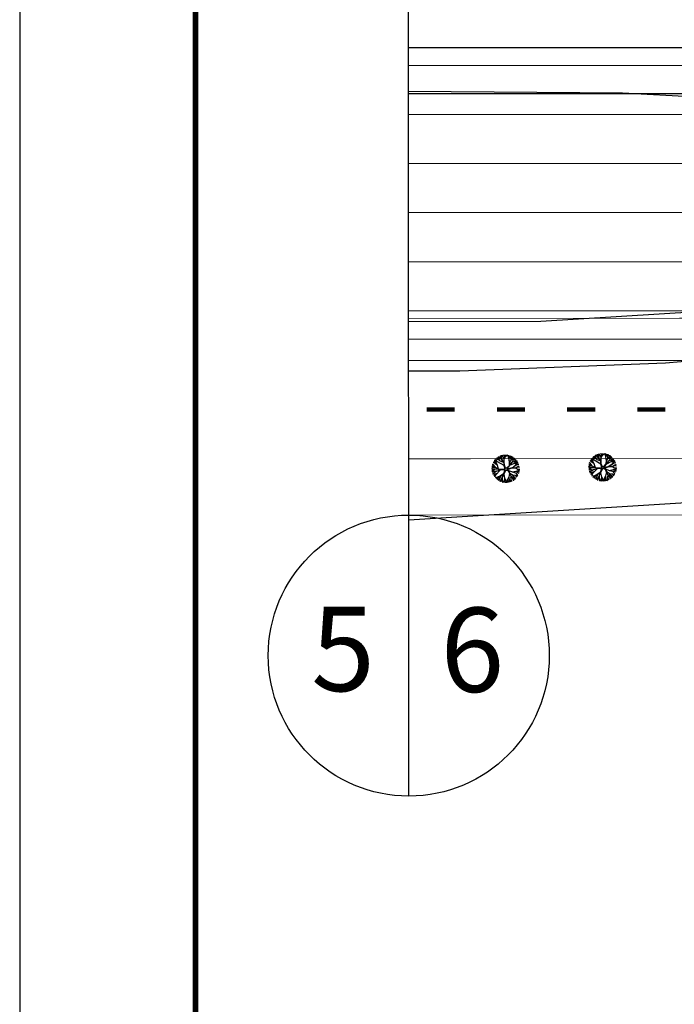
# Model space of a CAD drawing. Extents: x 1212 to 2238, y 60 to 1019.
# Drawn here: x 1212 to 1306, y 375 to 515 of the extents above; entities that cross this region are included whole.
import ezdxf
from ezdxf.enums import TextEntityAlignment as Align

# ---------------------------------------------------------------- set-up
doc = ezdxf.new("R2010")
doc.units = 0
doc.header["$MEASUREMENT"] = 0
doc.linetypes.add('ACAD_ISO03W100', pattern=[30, 12, -18])
doc.layers.get('0').update_dxf_attribs({"linetype": 'CONTINUOUS'})
for name, color, linetype in [('A_FORMATO', 7, 'CONTINUOUS'), ('AB-ANT-PASSEIO', 7, 'CONTINUOUS'), ('AB-ANT-PINTURA-PISTAS', 34, 'ACAD_ISO03W100'), ('AB-ANT-PROJETO', 7, 'CONTINUOUS'), ('AB-ANT-PROJETO-LINHA-GROSSA', 7, 'CONTINUOUS'), ('AB-CARLA-PINT_CORREDOR', 7, 'CONTINUOUS'), ('AB-CARLA_PINT_ELEV', 7, 'CONTINUOUS'), ('AB_DIVISAS', 251, 'CONTINUOUS'), ('AB_ESTRADA', 5, 'CONTINUOUS'), ('ASSIS_BRASIL_EIXO_NOV99', 7, 'CONTINUOUS'), ('ASSIS_DIVS', 7, 'CONTINUOUS')]:
    doc.layers.add(name, color=color, linetype=linetype)

# ---------------------------------------------------------------- blocks, each defined once
blk = doc.blocks.new('PINTURA-PISTA')
at = {"const_width": 0.3}
blk.add_lwpolyline([(0, 0), (2, 0)], dxfattribs=at)
blk = doc.blocks.new('DIV')
blk.add_line((0, -50), (0, 50))
blk.add_circle((0, -40), 10)
for p in [(-4.675, 37.472), (4.521, 37.406), (-4.675, -42.528), (4.521, -42.594)]:
    blk.add_attdef('N', text='', height=6).set_placement(p, align=Align.CENTER)

msp = doc.modelspace()

# ---------------------------------------------------------------- linework, layer by layer
at = {"color": 54}
for p, q in [((1280.47, 452.43), (1280.37, 452.67)), ((1280.87, 452.53), (1280.51, 452.77)), ((1280.58, 452.53), (1280.51, 452.77)), ((1280.86, 452.55), (1280.79, 452.91)), ((1281, 452.66), (1280.86, 452.94)), ((1281, 452.68), (1281.03, 452.99)), ((1281.06, 452.31), (1281, 452.68)), ((1281.16, 452.77), (1281.1, 453.01)), ((1281.34, 452.49), (1281.16, 452.77)), ((1281.4, 452.88), (1281.23, 453.03)), ((1281.34, 452.48), (1281.56, 452.86)), ((1281.34, 452.48), (1281.41, 452.86)), ((1281.41, 452.86), (1281.35, 453.05)), ((1281.44, 452.65), (1281.7, 452.94)), ((1281.56, 452.86), (1281.56, 453.06)), ((1281.56, 452.86), (1281.64, 453.05)), ((1281.7, 452.94), (1281.76, 453.04)), ((1281.9, 452.87), (1281.78, 453.04)), ((1282, 452.59), (1281.9, 452.87)), ((1282, 452.89), (1281.97, 453.01)), ((1282, 452.89), (1282.05, 452.99)), ((1282, 452.57), (1282.25, 452.93)), ((1282, 452.58), (1282, 452.89)), ((1282.28, 452.71), (1282.27, 452.92)), ((1282.31, 452.35), (1282.28, 452.71)), ((1282.31, 452.34), (1282.39, 452.7)), ((1282.39, 452.7), (1282.39, 452.87)), ((1282.39, 452.71), (1282.46, 452.83)), ((1282.57, 452.54), (1282.57, 452.77)), ((1282.59, 452.55), (1282.7, 452.68)), ((1279.82, 451.41), (1279.57, 451.35)), ((1280, 451.35), (1279.6, 451.48)), ((1279.84, 451.57), (1279.65, 451.68)), ((1280.09, 451.24), (1279.69, 451.78)), ((1279.98, 451.89), (1279.76, 451.95)), ((1280.09, 451.75), (1279.83, 452.08)), ((1280.09, 451.75), (1279.97, 452.28)), ((1280.16, 451.94), (1280.05, 452.38)), ((1280.35, 451.55), (1280.09, 451.75)), ((1280.35, 452.06), (1280.1, 452.44)), ((1280.61, 452.29), (1280.13, 452.47)), ((1280.35, 451.55), (1280.16, 451.94)), ((1280.47, 452.43), (1280.21, 452.55)), ((1281.3, 451.53), (1280.35, 452.06)), ((1280.52, 451.01), (1280.35, 451.55)), ((1280.71, 452.18), (1280.47, 452.43)), ((1280.71, 452.19), (1280.58, 452.53)), ((1280.7, 452.19), (1281.31, 451.98)), ((1281.34, 452), (1280.86, 452.55)), ((1281.31, 451.98), (1280.87, 452.53)), ((1281.3, 451.5), (1281.31, 451.98)), ((1281.45, 451.04), (1281.3, 451.5)), ((1281.33, 452), (1281.34, 452.48)), ((1281.35, 451.58), (1281.34, 452)), ((1281.52, 451.13), (1281.35, 451.58)), ((1281.76, 451.23), (1282.07, 451.55)), ((1281.84, 451.18), (1282.12, 451.56)), ((1282.1, 451.99), (1282, 452.57)), ((1282.12, 451.97), (1282, 452.57)), ((1282.07, 451.55), (1282.1, 451.99)), ((1282.12, 451.97), (1282.3, 452.34)), ((1282.12, 451.56), (1282.44, 451.99)), ((1282.12, 451.56), (1282.12, 451.97)), ((1282.14, 451.58), (1282.78, 451.87)), ((1282.3, 452.34), (1282.59, 452.55)), ((1282.44, 451.99), (1282.78, 452.12)), ((1282.45, 451.22), (1282.91, 451.55)), ((1282.47, 452), (1282.72, 452.44)), ((1282.7, 452.41), (1282.9, 452.52)), ((1282.72, 452.44), (1282.76, 452.64)), ((1282.78, 452.12), (1283.05, 452.37)), ((1282.78, 451.87), (1283.16, 452.22)), ((1282.78, 451.87), (1282.97, 451.87)), ((1282.79, 452.13), (1283.15, 452.24)), ((1282.89, 451.53), (1283.22, 451.69)), ((1282.91, 451.55), (1283.13, 451.8)), ((1282.96, 451.87), (1283.17, 451.91)), ((1282.97, 451.87), (1283.23, 452.09)), ((1282.97, 451.2), (1283.3, 451.43)), ((1282.99, 451.21), (1283.32, 451.44)), ((1283.13, 451.8), (1283.24, 452.11)), ((1283.13, 451.81), (1283.31, 451.97)), ((1283.16, 451.33), (1283.52, 451.28)), ((1283.22, 451.69), (1283.42, 451.73)), ((1283.32, 451.44), (1283.48, 451.5)), ((1279.75, 451.02), (1279.55, 451.12)), ((1280.08, 451.24), (1279.56, 451.24)), ((1279.83, 450.9), (1279.56, 450.9)), ((1279.74, 450.8), (1279.57, 450.8)), ((1279.85, 450.68), (1279.59, 450.7)), ((1279.76, 450.46), (1279.64, 450.47)), ((1279.87, 450.45), (1279.69, 450.33)), ((1279.96, 450.3), (1279.72, 450.26)), ((1279.96, 450.69), (1279.74, 450.8)), ((1280.05, 451.01), (1279.75, 451.02)), ((1280.05, 450.57), (1279.76, 450.46)), ((1280.07, 451.02), (1279.83, 450.9)), ((1280.14, 450.23), (1279.83, 450.05)), ((1280.25, 450.72), (1279.85, 450.68)), ((1280.26, 450.72), (1279.87, 450.45)), ((1280.13, 450.22), (1279.95, 449.88)), ((1280.32, 450.41), (1279.96, 450.3)), ((1280.38, 449.87), (1280.02, 449.79)), ((1280.52, 450.98), (1280.07, 451.02)), ((1280.53, 451), (1280.09, 451.24)), ((1280.53, 450.97), (1280.09, 451.24)), ((1280.76, 450.86), (1280.13, 450.22)), ((1280.38, 449.87), (1280.17, 449.63)), ((1280.93, 450.91), (1280.26, 450.72)), ((1280.78, 450.05), (1280.38, 449.87)), ((1280.76, 450.04), (1280.47, 449.74)), ((1281.18, 450.94), (1280.53, 451)), ((1281.2, 450.86), (1280.53, 450.97)), ((1280.78, 450.04), (1280.68, 449.61)), ((1280.8, 450.03), (1280.68, 449.61)), ((1281.21, 450.34), (1280.78, 450.04)), ((1281.27, 450.29), (1280.8, 450.03)), ((1281.03, 449.91), (1280.88, 449.49)), ((1281.26, 450.29), (1281.03, 449.92)), ((1281.03, 449.92), (1281.05, 449.46)), ((1281.45, 451.04), (1281.18, 450.94)), ((1281.44, 450.93), (1281.2, 450.86)), ((1281.44, 450.93), (1281.21, 450.34)), ((1281.26, 450.28), (1281.39, 449.68)), ((1281.58, 450.93), (1281.27, 450.29)), ((1281.52, 451.13), (1281.76, 451.23)), ((1281.58, 450.93), (1281.9, 450.79)), ((1281.69, 451.04), (1282.46, 451.23)), ((1281.69, 451.04), (1281.84, 451.18)), ((1281.78, 450.96), (1282.47, 451.18)), ((1281.78, 450.96), (1281.96, 450.84)), ((1281.97, 449.85), (1281.81, 449.54)), ((1281.9, 450.79), (1282.07, 450.44)), ((1281.96, 450.84), (1282.11, 450.45)), ((1281.96, 450.84), (1282.5, 450.61)), ((1282.08, 450.42), (1281.97, 449.86)), ((1281.97, 449.86), (1282.02, 449.44)), ((1282.07, 450.44), (1282.47, 450.24)), ((1282.07, 450.44), (1282.31, 450.02)), ((1282.11, 450.45), (1282.48, 450.24)), ((1282.31, 450.02), (1282.24, 449.71)), ((1282.31, 450.02), (1282.46, 449.74)), ((1282.46, 451.23), (1282.99, 451.21)), ((1282.47, 451.18), (1282.97, 451.2)), ((1282.47, 450.62), (1283.05, 450.73)), ((1282.48, 450.24), (1282.99, 449.7)), ((1282.5, 450.61), (1282.95, 450.51)), ((1282.5, 450.22), (1282.54, 449.92)), ((1282.52, 450.2), (1282.89, 450.14)), ((1282.54, 449.92), (1282.67, 449.63)), ((1282.55, 449.9), (1282.57, 449.53)), ((1282.66, 450.05), (1282.79, 449.78)), ((1282.89, 450.14), (1283.25, 450.05)), ((1282.9, 450.14), (1283.04, 449.96)), ((1282.95, 450.51), (1283.19, 450.52)), ((1282.95, 450.51), (1283.18, 450.22)), ((1282.97, 451.2), (1283.21, 451)), ((1283.04, 450.73), (1283.48, 450.61)), ((1283.04, 449.96), (1283.14, 449.88)), ((1283.05, 450.73), (1283.31, 450.81)), ((1283.18, 450.22), (1283.29, 450.12)), ((1283.19, 450.52), (1283.43, 450.44)), ((1283.21, 451), (1283.52, 450.85)), ((1283.22, 450.99), (1283.53, 451.02)), ((1283.3, 450.81), (1283.52, 450.85)), ((1283.31, 450.81), (1283.5, 450.75)), ((1280.47, 449.74), (1280.34, 449.48)), ((1280.68, 449.61), (1280.47, 449.39)), ((1280.67, 449.6), (1280.72, 449.26)), ((1280.88, 449.49), (1280.73, 449.25)), ((1280.88, 449.49), (1280.84, 449.21)), ((1281.05, 449.46), (1281.1, 449.13)), ((1281.06, 449.43), (1281.2, 449.11)), ((1281.39, 449.55), (1281.21, 449.11)), ((1281.4, 449.35), (1281.34, 449.09)), ((1281.39, 449.68), (1281.62, 449.33)), ((1281.39, 449.67), (1281.4, 449.35)), ((1281.4, 449.36), (1281.46, 449.08)), ((1281.62, 449.33), (1281.65, 449.08)), ((1281.62, 449.33), (1281.78, 449.09)), ((1281.81, 449.54), (1281.8, 449.1)), ((1282.02, 449.44), (1281.9, 449.11)), ((1282.02, 449.44), (1282.03, 449.14)), ((1282.23, 449.34), (1282.11, 449.16)), ((1282.22, 449.33), (1282.24, 449.21)), ((1282.25, 449.69), (1282.23, 449.34)), ((1282.24, 449.71), (1282.38, 449.26)), ((1282.46, 449.74), (1282.57, 449.62)), ((1282.57, 449.53), (1282.58, 449.37)), ((1282.67, 449.63), (1282.71, 449.46)), ((1282.79, 449.78), (1282.84, 449.56))]:
    msp.add_line(p, q, dxfattribs=at)
at = {"color": 134}
for p, q in [((1294.4, 452.49), (1293.92, 452.68)), ((1294.26, 452.63), (1294, 452.75)), ((1294.26, 452.63), (1294.16, 452.88)), ((1294.37, 452.73), (1294.3, 452.98)), ((1294.66, 452.74), (1294.3, 452.98)), ((1294.49, 452.4), (1294.37, 452.73)), ((1294.65, 452.76), (1294.58, 453.12)), ((1294.79, 452.87), (1294.65, 453.15)), ((1295.12, 452.21), (1294.65, 452.76)), ((1295.1, 452.19), (1294.66, 452.74)), ((1294.78, 452.88), (1294.82, 453.2)), ((1294.84, 452.51), (1294.78, 452.88)), ((1294.95, 452.98), (1294.88, 453.21)), ((1295.13, 452.7), (1294.95, 452.98)), ((1295.19, 453.09), (1295.01, 453.24)), ((1295.12, 452.69), (1295.19, 453.07)), ((1295.12, 452.69), (1295.35, 453.07)), ((1295.12, 452.21), (1295.12, 452.69)), ((1295.19, 453.07), (1295.14, 453.26)), ((1295.23, 452.86), (1295.49, 453.14)), ((1295.35, 453.07), (1295.34, 453.26)), ((1295.35, 453.07), (1295.43, 453.26)), ((1295.49, 453.14), (1295.55, 453.25)), ((1295.69, 453.08), (1295.57, 453.25)), ((1295.79, 452.79), (1295.69, 453.08)), ((1295.79, 453.1), (1295.76, 453.22)), ((1295.78, 453.1), (1295.84, 453.2)), ((1295.78, 452.78), (1296.04, 453.13)), ((1295.79, 452.79), (1295.78, 453.1)), ((1295.91, 452.18), (1295.78, 452.78)), ((1295.89, 452.2), (1295.78, 452.78)), ((1296.07, 452.91), (1296.06, 453.13)), ((1296.1, 452.56), (1296.07, 452.91)), ((1296.08, 452.54), (1296.38, 452.76)), ((1296.09, 452.55), (1296.18, 452.91)), ((1296.18, 452.91), (1296.17, 453.08)), ((1296.18, 452.92), (1296.24, 453.04)), ((1296.26, 452.21), (1296.51, 452.65)), ((1296.36, 452.75), (1296.35, 452.98)), ((1296.38, 452.76), (1296.49, 452.89)), ((1296.49, 452.61), (1296.69, 452.72)), ((1296.51, 452.65), (1296.55, 452.85)), ((1293.53, 451.23), (1293.34, 451.32)), ((1293.87, 451.45), (1293.35, 451.45)), ((1293.61, 451.62), (1293.36, 451.56)), ((1293.79, 451.56), (1293.38, 451.69)), ((1293.63, 451.78), (1293.44, 451.89)), ((1293.87, 451.45), (1293.47, 451.99)), ((1293.77, 452.1), (1293.55, 452.16)), ((1293.88, 451.95), (1293.62, 452.29)), ((1293.87, 451.96), (1293.75, 452.49)), ((1293.95, 452.15), (1293.83, 452.59)), ((1294.14, 451.76), (1293.87, 451.96)), ((1294.32, 451.18), (1293.87, 451.45)), ((1294.32, 451.21), (1293.87, 451.45)), ((1294.14, 452.27), (1293.89, 452.64)), ((1294.14, 451.76), (1293.95, 452.15)), ((1295.08, 451.74), (1294.14, 452.27)), ((1294.31, 451.21), (1294.14, 451.76)), ((1294.5, 452.39), (1294.26, 452.63)), ((1294.49, 452.4), (1295.1, 452.18)), ((1295.24, 451.25), (1294.97, 451.15)), ((1295.08, 451.71), (1295.1, 452.19)), ((1295.24, 451.25), (1295.08, 451.71)), ((1295.13, 451.79), (1295.12, 452.21)), ((1295.31, 451.34), (1295.13, 451.79)), ((1295.31, 451.34), (1295.55, 451.44)), ((1295.48, 451.25), (1296.25, 451.44)), ((1295.48, 451.25), (1295.63, 451.39)), ((1295.55, 451.44), (1295.86, 451.76)), ((1295.57, 451.17), (1296.26, 451.39)), ((1295.63, 451.39), (1295.91, 451.76)), ((1295.86, 451.76), (1295.89, 452.2)), ((1295.91, 452.18), (1296.08, 452.54)), ((1295.91, 451.77), (1296.23, 452.2)), ((1295.91, 451.76), (1295.91, 452.18)), ((1295.93, 451.79), (1296.56, 452.08)), ((1296.23, 452.2), (1296.57, 452.33)), ((1296.23, 451.43), (1296.7, 451.75)), ((1296.25, 451.44), (1296.77, 451.42)), ((1296.26, 451.39), (1296.76, 451.4)), ((1296.56, 452.08), (1296.95, 452.43)), ((1296.56, 452.08), (1296.75, 452.07)), ((1296.57, 452.33), (1296.83, 452.58)), ((1296.58, 452.34), (1296.94, 452.44)), ((1296.68, 451.74), (1297, 451.9)), ((1296.7, 451.75), (1296.92, 452)), ((1296.75, 452.07), (1297.02, 452.3)), ((1296.75, 452.07), (1296.96, 452.12)), ((1296.76, 451.4), (1297.09, 451.63)), ((1296.76, 451.4), (1296.99, 451.21)), ((1296.77, 451.42), (1297.11, 451.65)), ((1296.92, 452), (1297.02, 452.31)), ((1296.92, 452.01), (1297.1, 452.18)), ((1296.95, 451.54), (1297.31, 451.49)), ((1297, 451.9), (1297.2, 451.94)), ((1297.11, 451.65), (1297.27, 451.7)), ((1293.62, 451.11), (1293.35, 451.1)), ((1293.53, 451.01), (1293.36, 451.01)), ((1293.63, 450.89), (1293.37, 450.91)), ((1293.55, 450.67), (1293.43, 450.68)), ((1293.66, 450.66), (1293.48, 450.54)), ((1293.75, 450.51), (1293.51, 450.47)), ((1293.84, 451.21), (1293.53, 451.23)), ((1293.75, 450.9), (1293.53, 451.01)), ((1293.83, 450.78), (1293.55, 450.67)), ((1293.86, 451.22), (1293.62, 451.11)), ((1293.93, 450.44), (1293.62, 450.26)), ((1294.04, 450.92), (1293.63, 450.89)), ((1294.05, 450.93), (1293.66, 450.66)), ((1293.92, 450.43), (1293.74, 450.09)), ((1294.1, 450.62), (1293.75, 450.51)), ((1294.17, 450.08), (1293.81, 450)), ((1294.31, 451.18), (1293.86, 451.22)), ((1294.54, 451.07), (1293.92, 450.43)), ((1294.16, 450.08), (1293.96, 449.83)), ((1294.71, 451.12), (1294.05, 450.93)), ((1294.25, 449.94), (1294.13, 449.69)), ((1294.57, 450.25), (1294.17, 450.08)), ((1294.54, 450.24), (1294.25, 449.94)), ((1294.97, 451.15), (1294.32, 451.21)), ((1294.99, 451.07), (1294.32, 451.18)), ((1294.59, 450.23), (1294.46, 449.82)), ((1294.57, 450.25), (1294.47, 449.82)), ((1295, 450.54), (1294.57, 450.25)), ((1295.05, 450.5), (1294.59, 450.23)), ((1294.82, 450.12), (1294.66, 449.7)), ((1295.05, 450.5), (1294.82, 450.13)), ((1294.82, 450.13), (1294.84, 449.66)), ((1295.23, 451.14), (1294.99, 451.07)), ((1295.23, 451.14), (1295, 450.54)), ((1295.04, 450.49), (1295.18, 449.88)), ((1295.37, 451.14), (1295.05, 450.5)), ((1295.18, 449.88), (1295.41, 449.53)), ((1295.18, 449.88), (1295.19, 449.56)), ((1295.37, 451.14), (1295.69, 451)), ((1295.57, 451.17), (1295.75, 451.04)), ((1295.76, 450.05), (1295.6, 449.74)), ((1295.69, 451), (1295.86, 450.65)), ((1295.74, 451.05), (1296.29, 450.82)), ((1295.75, 451.04), (1295.9, 450.66)), ((1295.87, 450.63), (1295.76, 450.07)), ((1295.76, 450.07), (1295.8, 449.65)), ((1295.86, 450.65), (1296.1, 450.22)), ((1295.86, 450.65), (1296.25, 450.45)), ((1295.9, 450.66), (1296.27, 450.44)), ((1296.04, 449.9), (1296.02, 449.55)), ((1296.1, 450.22), (1296.03, 449.91)), ((1296.03, 449.91), (1296.16, 449.47)), ((1296.1, 450.23), (1296.25, 449.94)), ((1296.25, 449.94), (1296.35, 449.83)), ((1296.26, 450.83), (1296.84, 450.94)), ((1296.27, 450.44), (1296.77, 449.91)), ((1296.29, 450.82), (1296.74, 450.72)), ((1296.29, 450.42), (1296.33, 450.13)), ((1296.3, 450.4), (1296.68, 450.35)), ((1296.33, 450.13), (1296.46, 449.84)), ((1296.34, 450.11), (1296.36, 449.74)), ((1296.45, 450.26), (1296.58, 449.99)), ((1296.58, 449.99), (1296.63, 449.77)), ((1296.68, 450.35), (1297.04, 450.26)), ((1296.68, 450.34), (1296.83, 450.16)), ((1296.74, 450.72), (1296.96, 450.43)), ((1296.74, 450.71), (1296.98, 450.72)), ((1296.83, 450.94), (1297.26, 450.82)), ((1296.83, 450.16), (1296.93, 450.09)), ((1296.84, 450.94), (1297.1, 451.02)), ((1296.96, 450.43), (1297.08, 450.33)), ((1296.98, 450.72), (1297.22, 450.65)), ((1296.99, 451.21), (1297.31, 451.06)), ((1297.01, 451.2), (1297.32, 451.23)), ((1297.09, 451.02), (1297.31, 451.06)), ((1297.1, 451.02), (1297.29, 450.96)), ((1294.47, 449.82), (1294.26, 449.6)), ((1294.46, 449.81), (1294.5, 449.47)), ((1294.66, 449.7), (1294.52, 449.46)), ((1294.66, 449.7), (1294.62, 449.42)), ((1294.84, 449.66), (1294.88, 449.34)), ((1294.85, 449.64), (1294.99, 449.32)), ((1295.18, 449.76), (1295, 449.32)), ((1295.19, 449.56), (1295.13, 449.3)), ((1295.19, 449.57), (1295.25, 449.29)), ((1295.41, 449.54), (1295.56, 449.3)), ((1295.41, 449.53), (1295.43, 449.29)), ((1295.6, 449.74), (1295.59, 449.3)), ((1295.8, 449.65), (1295.69, 449.32)), ((1295.8, 449.65), (1295.82, 449.35)), ((1296.02, 449.55), (1295.9, 449.37)), ((1296.01, 449.53), (1296.03, 449.42)), ((1296.36, 449.74), (1296.36, 449.58)), ((1296.46, 449.84), (1296.49, 449.66))]:
    msp.add_line(p, q, dxfattribs=at)
at = {"layer": 'A_FORMATO'}
msp.add_lwpolyline([(1212.37, 60.01), (2238.37, 60.01), (2238.37, 654.01), (1212.37, 654.01)], close=True, dxfattribs=at)
at = {"layer": 'A_FORMATO', "const_width": 0.8}
msp.add_lwpolyline([(1237.37, 70.01), (2228.37, 70.01), (2228.37, 644.01), (1237.37, 644.01)], close=True, dxfattribs=at)
at = {"layer": 'AB-ANT-PASSEIO', "color": 1, "const_width": 0.1}
msp.add_lwpolyline([(1729.32, 457.69), (1638.89, 444.65), (1267.74, 444.48)], dxfattribs=at)
at = {"layer": 'AB-ANT-PROJETO'}
msp.add_line((1267.73, 466.48), (1404.24, 466.55), dxfattribs=at)
at = {"layer": 'AB-ANT-PROJETO', "color": 1, "const_width": 0.1}
msp.add_lwpolyline([(1388.98, 452.54), (1267.73, 452.48)], dxfattribs=at)
at = {"layer": 'AB-ANT-PROJETO-LINHA-GROSSA', "color": 1, "linetype": 'CONTINUOUS', "const_width": 0.1}
for points in [[(1267.73, 466.48), (1404.24, 466.55)], [(1728.75, 465.69), (1646.75, 453.87), (1638.32, 452.65), (1267.73, 452.48)]]:
    msp.add_lwpolyline(points, dxfattribs=at)
at = {"layer": 'AB-CARLA-PINT_CORREDOR'}
msp.add_lwpolyline([(1887.32, 508.77), (1795.89, 508.62, 0.056784), (1782.39, 507.07), (1763.91, 502.8, -0.056784), (1753.5, 501.61), (1717.88, 501.59, -0.0384), (1707.17, 502.41), (1692.36, 505.26), (1667.71, 508.67), (1659.66, 508.66, 0.028312), (1536.95, 501.65, -0.028312), (1412.65, 494.55), (1267.71, 494.48)], format="xyb", dxfattribs=at)
at = {"layer": 'AB-CARLA_PINT_ELEV', "linetype": 'CONTINUOUS'}
for points in [[(1267.71, 508.48), (1404.67, 508.55)], [(1267.71, 501.48), (1405.02, 501.55)], [(1404.53, 487.55), (1267.72, 487.48)], [(1404.31, 473.55), (1267.72, 473.48)], [(1404.27, 469.55), (1267.72, 469.48)]]:
    msp.add_lwpolyline(points, dxfattribs=at)
at = {"layer": 'AB-CARLA_PINT_ELEV', "color": 252, "linetype": 'CONTINUOUS'}
msp.add_lwpolyline([(1659.42, 486.66, 0.012163), (1536.43, 483.61, -0.012163), (1412.76, 480.55), (1267.72, 480.48)], format="xyb", dxfattribs=at)
at = {"layer": 'AB-CARLA_PINT_ELEV', "color": 1, "linetype": 'CONTINUOUS', "const_width": 0.1}
msp.add_lwpolyline([(1404.3, 472.55), (1267.72, 472.48)], dxfattribs=at)
at = {"layer": 'AB_DIVISAS'}
msp.add_line((1267.74, 443.79), (1311.75, 446.55), dxfattribs=at)
at = {"layer": 'AB_ESTRADA'}
for p, q in [((1298.64, 510.97), (1267.71, 511)), ((1379.03, 510.93), (1298.64, 510.97)), ((1267.71, 504.82), (1298.18, 504.57)), ((1298.18, 504.57), (1338.45, 502.43)), ((1286.52, 472.06), (1337.33, 475.22)), ((1267.72, 472.04), (1286.52, 472.06)), ((1336.51, 468.79), (1304.3, 466.12)), ((1304.3, 466.12), (1275, 464.94)), ((1275, 464.94), (1267.73, 464.94))]:
    msp.add_line(p, q, dxfattribs=at)
at = {"layer": 'ASSIS_BRASIL_EIXO_NOV99'}
for points in [[(1267.71, 504.48), (1267.7, 514.48)], [(1267.71, 504.48), (1277.71, 504.49), (1287.71, 504.49), (1297.71, 504.5), (1307.71, 504.5), (1317.71, 504.51), (1327.71, 504.51), (1337.71, 504.52), (1347.71, 504.52), (1357.71, 504.52), (1367.71, 504.53), (1377.71, 504.53), (1387.71, 504.54), (1397.71, 504.54), (1407.71, 504.55)]]:
    msp.add_lwpolyline(points, dxfattribs=at)

# ---------------------------------------------------------------- block references
at = {"layer": 'AB-ANT-PINTURA-PISTAS', "xscale": 2, "yscale": 2, "zscale": 2, "rotation": 180.0259503827596}
for p in [(1274.28, 459.49), (1284.28, 459.49), (1294.28, 459.5), (1304.28, 459.5)]:
    msp.add_blockref('PINTURA-PISTA', p, dxfattribs=at)
at = {"layer": 'ASSIS_DIVS', "ltscale": 4000}
ref = msp.add_blockref('DIV', (1267.71, 504.48), dxfattribs=dict(at, xscale=2, yscale=2, zscale=2, rotation=0.02613929092056427))
ref.add_attrib('N', '6', dxfattribs={"layer": '0', "height": 12, "rotation": 0.0261}).set_placement((1276.79, 419.3), align=Align.CENTER)
ref.add_attrib('N', '5', dxfattribs={"layer": '0', "height": 12, "rotation": 0.0261}).set_placement((1258.4, 419.42), align=Align.CENTER)

doc.saveas('drawing.dxf')
